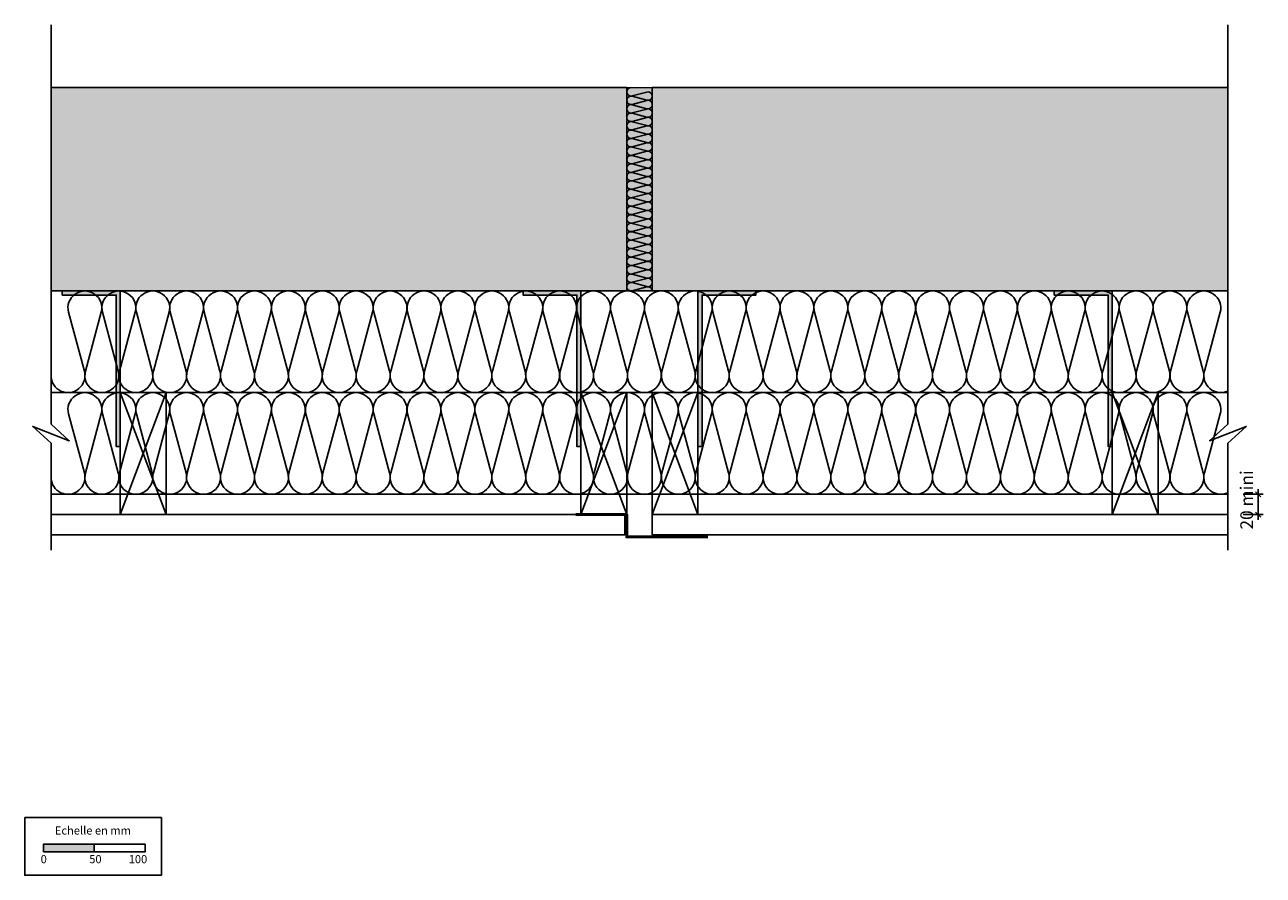
# Model space of a CAD drawing. Extents: x 35783 to 37001, y -14036 to -13199.
import ezdxf

# ---------------------------------------------------------------- set-up
doc = ezdxf.new("R2010")
doc.units = 0
doc.header["$LTSCALE"] = 5
doc.layers.add('Ech.1_5', color=7, linetype='CONTINUOUS')
doc.styles.add('ARIAL', font='txt')
pattern_1 = [(50, (0, 0), (-18.8428364, 1.6485344), [1.970293, -21.673223]), (355, (0, 0), (-3.645078, 19.760518), [1.576234, -17.338579]), (100.4514, (1.57, -0.137), (-15.197772, -18.1119724), [1.674491, -18.419405]), (46.1842, (0, 5.254), (-28.037034, 4.348279), [2.955439, -32.509832]), (96.6356, (2.336, 4.892), (-24.554126, -25.590634), [2.511737, -27.629104]), (351.1842, (0, 5.254), (24.554103, 25.590657), [2.364352, -26.007868]), (21, (2.627, 3.94), (-15.6810907, 10.577029), [1.970293, -21.673223]), (326, (2.627, 3.94), (6.392033, 19.050107), [1.576234, -17.338579]), (71.4514, (3.934, 3.06), (-22.07313, -8.473062), [1.674491, -18.419405]), (37.5, (0, 0), (0.3194453, 8.7453125), [0.01875, -17.1284133, 0.01875, -17.601285, 0.01875, -17.4042535]), (7.5, (0, 0), (6.9109882, 10.3614222), [0.01875, -10.035358, 0.01875, -16.734354, 0.01875, -6.6333206]), (-32.5, (-5.858, 0), (14.0238206, -0.59253), [0.01875, -6.567643, 0.01875, -20.4910487, 0.01875, -27.1900445]), (-42.5, (-8.485, 0), (15.3206357, 2.6298154), [0.01875, -8.537936, 0.01875, -13.608158, 0.01875, -19.3088722])]

# ---------------------------------------------------------------- blocks, each defined once
blk = doc.blocks.new('*D15')
at = {"layer": 'Ech.1_5', "color": 190, "lineweight": -2}
for p, q in [((36998.5, -13663.7), (36993.5, -13658.7)), ((36996, -13686.2), (36996, -13656.2)), ((37001, -13661.2), (36981.3, -13661.2)), ((37001, -13681.2), (36981.3, -13681.2)), ((36998.5, -13683.7), (36993.5, -13678.7))]:
    blk.add_line(p, q, dxfattribs=at)
at = {"layer": 'Ech.1_5', "color": 190, "lineweight": 18, "style": 'ARIAL'}
blk.add_text('20 mini', height=12.5, rotation=90, dxfattribs=at).set_placement((36991, -13695.9))

msp = doc.modelspace()

# ---------------------------------------------------------------- hatches: boundary and pattern name
at = {"layer": 'Ech.1_5', "linetype": 'CONTINUOUS'}
h = msp.add_hatch(dxfattribs=at)
h.set_pattern_fill('AR-CONC', color=9, scale=0.118111, style=0, pattern_type=2)
h.set_pattern_definition(pattern_1)
h.paths.add_polyline_path([(36375.3, -13461.2), (36375.3, -13261.2), (35809.3, -13261.2), (35809.3, -13461.2)])
for color, points in [(81, [(36400.3, -13461.2), (36375.3, -13461.2), (36375.3, -13261.2), (36400.3, -13261.2)]), (7, [(35877.4, -13461.2), (35820.4, -13461.2), (35820.4, -13465.2), (35873.4, -13465.2), (35873.4, -13614.3), (35877.4, -13614.3)]), (7, [(36330.3, -13461.2), (36273.3, -13461.2), (36273.3, -13465.2), (36326.3, -13465.2), (36326.3, -13614.3), (36330.3, -13614.3)]), (7, [(36445.3, -13461.2), (36502.3, -13461.2), (36502.3, -13465.2), (36449.3, -13465.2), (36449.3, -13614.3), (36445.3, -13614.3)]), (7, [(36852.6, -13461.2), (36795.5, -13461.2), (36795.5, -13465.2), (36848.6, -13465.2), (36848.6, -13614.3), (36852.6, -13614.3)])]:
    msp.add_hatch(color=color, dxfattribs=at).paths.add_polyline_path(points)
h = msp.add_hatch(dxfattribs=at)
h.set_pattern_fill('AR-CONC', color=9, scale=0.118111, style=0, pattern_type=2)
h.set_pattern_definition(pattern_1)
h.paths.add_polyline_path([(36966.3, -13461.2), (36966.3, -13261.2), (36400.3, -13261.2), (36400.3, -13461.2)])
at = {"layer": 'Ech.1_5'}
msp.add_hatch(color=190, dxfattribs=at).paths.add_polyline_path([(35801.8, -14012.9), (35851.8, -14012.9), (35851.8, -14005.4), (35801.8, -14005.4)])

# ---------------------------------------------------------------- linework, layer by layer
at = {"layer": 'Ech.1_5', "color": 190, "linetype": 'CONTINUOUS', "lineweight": -3}
for points in [[(35809.3, -13199.3), (35809.3, -13592.1), (35827.3, -13608.6), (35791.3, -13594.4), (35809.3, -13610.9), (35809.3, -13716.3)], [(36966.3, -13199.3), (36966.3, -13592.1), (36948.3, -13608.6), (36984.3, -13594.4), (36966.3, -13610.9), (36966.3, -13716.3)], [(35922.4, -13681.2), (35877.4, -13561.2), (35922.4, -13561.2), (35877.4, -13681.2)], [(36375.3, -13681.2), (36330.3, -13561.2), (36375.3, -13561.2), (36330.3, -13681.2)], [(36400.3, -13681.2), (36445.3, -13561.2), (36400.3, -13561.2), (36445.3, -13681.2)], [(36897.6, -13681.2), (36852.6, -13561.2), (36897.6, -13561.2), (36852.6, -13681.2)]]:
    msp.add_lwpolyline(points, dxfattribs=at)
at = {"layer": 'Ech.1_5', "color": 9, "linetype": 'CONTINUOUS', "lineweight": -3}
for points in [[(36375.3, -13461.2), (36375.3, -13261.2), (35809.3, -13261.2), (35809.3, -13461.2)], [(36966.3, -13461.2), (36966.3, -13261.2), (36400.3, -13261.2), (36400.3, -13461.2)]]:
    msp.add_lwpolyline(points, close=True, dxfattribs=at)
at = {"layer": 'Ech.1_5', "color": 81, "linetype": 'CONTINUOUS', "lineweight": 5}
msp.add_lwpolyline([(36400.3, -13461.2), (36375.3, -13461.2), (36375.3, -13261.2), (36400.3, -13261.2)], close=True, dxfattribs=at)
at = {"layer": 'Ech.1_5', "color": 190, "linetype": 'CONTINUOUS', "lineweight": -3}
for points in [[(36379.5, -13261.2, 1.140282), (36380.6, -13269.4), (36395.1, -13265.5, -1.303226), (36395.1, -13273.5), (36380.6, -13269.7, 1.303226), (36380.6, -13277.7), (36395.1, -13273.8, -1.303226), (36395.1, -13281.9), (36380.6, -13278, 1.303226), (36380.6, -13286), (36395.1, -13282.2, -1.303226), (36395.1, -13290.2), (36380.6, -13286.3, 1.303226), (36380.6, -13294.4), (36395.1, -13290.5, -1.303226), (36395.1, -13298.5), (36380.6, -13294.7, 1.303226), (36380.6, -13302.7), (36395.1, -13298.8, -1.303226), (36395.1, -13306.9), (36380.6, -13303, 1.303226), (36380.6, -13311), (36395.1, -13307.2, -1.303226), (36395.1, -13315.2), (36380.6, -13311.3, 1.303226), (36380.6, -13319.4), (36395.1, -13315.5, -1.303226), (36395.1, -13323.5), (36380.6, -13319.7, 1.303226), (36380.6, -13327.7), (36395.1, -13323.8, -1.303226), (36395.1, -13331.9), (36380.6, -13328, 1.303226), (36380.6, -13336), (36395.1, -13332.2, -1.303226), (36395.1, -13340.2), (36380.6, -13336.3, 1.303226), (36380.6, -13344.4), (36395.1, -13340.5, -1.303226), (36395.1, -13348.5), (36380.6, -13344.7, 1.303226), (36380.6, -13352.7), (36395.1, -13348.8, -1.303226), (36395.1, -13356.9), (36380.6, -13353, 1.303226), (36380.6, -13361), (36395.1, -13357.2, -1.303226), (36395.1, -13365.2), (36380.6, -13361.3, 1.303226), (36380.6, -13369.4), (36395.1, -13365.5, -1.303226), (36395.1, -13373.5), (36380.6, -13369.7, 1.303226), (36380.6, -13377.7), (36395.1, -13373.8, -1.303226), (36395.1, -13381.9), (36380.6, -13378, 1.303226), (36380.6, -13386), (36395.1, -13382.2, -1.303226), (36395.1, -13390.2), (36380.6, -13386.3, 1.303226), (36380.5, -13394.4), (36395.1, -13390.5, -1.303226), (36395.1, -13398.5), (36380.5, -13394.7, 1.303226), (36380.5, -13402.7), (36395.1, -13398.8, -1.303226), (36395.1, -13406.9), (36380.5, -13403, 1.303226), (36380.5, -13411), (36395.1, -13407.2, -1.303226), (36395.1, -13415.2), (36380.5, -13411.3, 1.303226), (36380.5, -13419.4), (36395.1, -13415.5, -1.303226), (36395.1, -13423.5), (36380.5, -13419.7, 1.303226), (36380.5, -13427.7), (36395.1, -13423.8, -1.303226), (36395.1, -13431.9), (36380.5, -13428, 1.303226), (36380.5, -13436), (36395.1, -13432.2, -1.303226), (36395.1, -13440.2), (36380.5, -13436.3, 1.303226), (36380.5, -13444.4), (36395.1, -13440.5, -1.303226), (36395.1, -13448.5), (36380.5, -13444.7, 1.303226), (36380.5, -13452.7), (36395.1, -13448.8, -1.303226), (36395.1, -13456.9), (36380.5, -13453, 1.303226), (36380.5, -13461), (36395.1, -13457.2, -0.493543), (36400.3, -13461.2)], [(35809.3, -13544.5, 1.140282), (35842.1, -13540.2), (35826.5, -13482.2, -1.303226), (35858.7, -13482.2), (35843.2, -13540.2, 1.303226), (35875.4, -13540.2), (35859.9, -13482.2, -1.303226), (35892.1, -13482.2), (35876.5, -13540.2, 1.303226), (35908.7, -13540.2), (35893.2, -13482.2, -1.303226), (35925.4, -13482.2), (35909.9, -13540.2, 1.303226), (35942.1, -13540.2), (35926.5, -13482.2, -1.303226), (35958.7, -13482.2), (35943.2, -13540.2, 1.303226), (35975.4, -13540.2), (35959.9, -13482.2, -1.303226), (35992.1, -13482.2), (35976.5, -13540.2, 1.303226), (36008.7, -13540.2), (35993.2, -13482.2, -1.303226), (36025.4, -13482.2), (36009.9, -13540.2, 1.303226), (36042.1, -13540.2), (36026.5, -13482.2, -1.303226), (36058.7, -13482.2), (36043.2, -13540.2, 1.303226), (36075.4, -13540.2), (36059.9, -13482.2, -1.303226), (36092.1, -13482.2), (36076.5, -13540.2, 1.303226), (36108.7, -13540.2), (36093.2, -13482.2, -1.303226), (36125.4, -13482.2), (36109.9, -13540.2, 1.303226), (36142.1, -13540.2), (36126.5, -13482.2, -1.303226), (36158.7, -13482.2), (36143.2, -13540.2, 1.303226), (36175.4, -13540.2), (36159.9, -13482.2, -1.303226), (36192.1, -13482.2), (36176.5, -13540.2, 1.303226), (36208.7, -13540.2), (36193.2, -13482.2, -1.303226), (36225.4, -13482.2), (36209.9, -13540.2, 1.303226), (36242.1, -13540.2), (36226.5, -13482.2, -1.303226), (36258.7, -13482.2), (36243.2, -13540.2, 1.303226), (36275.4, -13540.2), (36259.9, -13482.2, -1.303226), (36292.1, -13482.2), (36276.5, -13540.2, 1.303226), (36308.7, -13540.2), (36293.2, -13482.2, -1.303226), (36325.4, -13482.2), (36309.9, -13540.2, 1.303226), (36342.1, -13540.2), (36326.5, -13482.2, -1.303226), (36358.7, -13482.2), (36343.2, -13540.2, 1.303226), (36375.4, -13540.2), (36359.9, -13482.2, -1.303226), (36392.1, -13482.2), (36376.5, -13540.2, 1.303226), (36408.7, -13540.2), (36393.2, -13482.2, -1.303226), (36425.4, -13482.2), (36409.9, -13540.2, 1.303226), (36442.1, -13540.2), (36426.5, -13482.2, -1.303226), (36458.7, -13482.2), (36443.2, -13540.2, 1.303226), (36475.4, -13540.2), (36459.9, -13482.2, -1.303226), (36492.1, -13482.2), (36476.5, -13540.2, 1.303226), (36508.7, -13540.2), (36493.2, -13482.2, -1.303226), (36525.4, -13482.2), (36509.9, -13540.2, 1.303226), (36542.1, -13540.2), (36526.5, -13482.2, -1.303226), (36558.7, -13482.2), (36543.2, -13540.2, 1.303226), (36575.4, -13540.2), (36559.9, -13482.2, -1.303226), (36592.1, -13482.2), (36576.5, -13540.2, 1.303226), (36608.7, -13540.2), (36593.2, -13482.2, -1.303226), (36625.4, -13482.2), (36609.9, -13540.2, 1.303226), (36642.1, -13540.2), (36626.5, -13482.2, -1.303226), (36658.7, -13482.2), (36643.2, -13540.2, 1.303226), (36675.4, -13540.2), (36659.9, -13482.2, -1.303226), (36692.1, -13482.2), (36676.5, -13540.2, 1.303226), (36708.7, -13540.2), (36693.2, -13482.2, -1.303226), (36725.4, -13482.2), (36709.9, -13540.2, 1.303226), (36742.1, -13540.2), (36726.5, -13482.2, -1.303226), (36758.7, -13482.2), (36743.2, -13540.2, 1.303226), (36775.4, -13540.2), (36759.9, -13482.2, -1.303226), (36792.1, -13482.2), (36776.5, -13540.2, 1.303226), (36808.7, -13540.2), (36793.2, -13482.2, -1.303226), (36825.4, -13482.2), (36809.9, -13540.2, 1.303226), (36842.1, -13540.2), (36826.5, -13482.2, -1.303226), (36858.7, -13482.2), (36843.2, -13540.2, 1.303226), (36875.4, -13540.2), (36859.9, -13482.2, -1.303226), (36892.1, -13482.2), (36876.5, -13540.2, 1.303226), (36908.7, -13540.2), (36893.2, -13482.2, -1.303226), (36925.4, -13482.2), (36909.9, -13540.2, 1.303226), (36942.1, -13540.2), (36926.5, -13482.2, -1.303226), (36958.7, -13482.2), (36943.2, -13540.2, 0.636232), (36966.3, -13559.6)], [(35809.3, -13644.5, 1.140282), (35842.1, -13640.2), (35826.5, -13582.2, -1.303226), (35858.7, -13582.2), (35843.2, -13640.2, 1.303226), (35875.4, -13640.2), (35859.9, -13582.2, -1.303226), (35892.1, -13582.2), (35876.5, -13640.2, 1.303226), (35908.7, -13640.2), (35893.2, -13582.2, -1.303226), (35925.4, -13582.2), (35909.9, -13640.2, 1.303226), (35942.1, -13640.2), (35926.5, -13582.2, -1.303226), (35958.7, -13582.2), (35943.2, -13640.2, 1.303226), (35975.4, -13640.2), (35959.9, -13582.2, -1.303226), (35992.1, -13582.2), (35976.5, -13640.2, 1.303226), (36008.7, -13640.2), (35993.2, -13582.2, -1.303226), (36025.4, -13582.2), (36009.9, -13640.2, 1.303226), (36042.1, -13640.2), (36026.5, -13582.2, -1.303226), (36058.7, -13582.2), (36043.2, -13640.2, 1.303226), (36075.4, -13640.2), (36059.9, -13582.2, -1.303226), (36092.1, -13582.2), (36076.5, -13640.2, 1.303226), (36108.7, -13640.2), (36093.2, -13582.2, -1.303226), (36125.4, -13582.2), (36109.9, -13640.2, 1.303226), (36142.1, -13640.2), (36126.5, -13582.2, -1.303226), (36158.7, -13582.2), (36143.2, -13640.2, 1.303226), (36175.4, -13640.2), (36159.9, -13582.2, -1.303226), (36192.1, -13582.2), (36176.5, -13640.2, 1.303226), (36208.7, -13640.2), (36193.2, -13582.2, -1.303226), (36225.4, -13582.2), (36209.9, -13640.2, 1.303226), (36242.1, -13640.2), (36226.5, -13582.2, -1.303226), (36258.7, -13582.2), (36243.2, -13640.2, 1.303226), (36275.4, -13640.2), (36259.9, -13582.2, -1.303226), (36292.1, -13582.2), (36276.5, -13640.2, 1.303226), (36308.7, -13640.2), (36293.2, -13582.2, -1.303226), (36325.4, -13582.2), (36309.9, -13640.2, 1.303226), (36342.1, -13640.2), (36326.5, -13582.2, -1.303226), (36358.7, -13582.2), (36343.2, -13640.2, 1.303226), (36375.4, -13640.2), (36359.9, -13582.2, -1.303226), (36392.1, -13582.2), (36376.5, -13640.2, 1.303226), (36408.7, -13640.2), (36393.2, -13582.2, -1.303226), (36425.4, -13582.2), (36409.9, -13640.2, 1.303226), (36442.1, -13640.2), (36426.5, -13582.2, -1.303226), (36458.7, -13582.2), (36443.2, -13640.2, 1.303226), (36475.4, -13640.2), (36459.9, -13582.2, -1.303226), (36492.1, -13582.2), (36476.5, -13640.2, 1.303226), (36508.7, -13640.2), (36493.2, -13582.2, -1.303226), (36525.4, -13582.2), (36509.9, -13640.2, 1.303226), (36542.1, -13640.2), (36526.5, -13582.2, -1.303226), (36558.7, -13582.2), (36543.2, -13640.2, 1.303226), (36575.4, -13640.2), (36559.9, -13582.2, -1.303226), (36592.1, -13582.2), (36576.5, -13640.2, 1.303226), (36608.7, -13640.2), (36593.2, -13582.2, -1.303226), (36625.4, -13582.2), (36609.9, -13640.2, 1.303226), (36642.1, -13640.2), (36626.5, -13582.2, -1.303226), (36658.7, -13582.2), (36643.2, -13640.2, 1.303226), (36675.4, -13640.2), (36659.9, -13582.2, -1.303226), (36692.1, -13582.2), (36676.5, -13640.2, 1.303226), (36708.7, -13640.2), (36693.2, -13582.2, -1.303226), (36725.4, -13582.2), (36709.9, -13640.2, 1.303226), (36742.1, -13640.2), (36726.5, -13582.2, -1.303226), (36758.7, -13582.2), (36743.2, -13640.2, 1.303226), (36775.4, -13640.2), (36759.9, -13582.2, -1.303226), (36792.1, -13582.2), (36776.5, -13640.2, 1.303226), (36808.7, -13640.2), (36793.2, -13582.2, -1.303226), (36825.4, -13582.2), (36809.9, -13640.2, 1.303226), (36842.1, -13640.2), (36826.5, -13582.2, -1.303226), (36858.7, -13582.2), (36843.2, -13640.2, 1.303226), (36875.4, -13640.2), (36859.9, -13582.2, -1.303226), (36892.1, -13582.2), (36876.5, -13640.2, 1.303226), (36908.7, -13640.2), (36893.2, -13582.2, -1.303226), (36925.4, -13582.2), (36909.9, -13640.2, 1.303226), (36942.1, -13640.2), (36926.5, -13582.2, -1.303226), (36958.7, -13582.2), (36943.2, -13640.2, 0.636158), (36966.3, -13659.6)]]:
    msp.add_lwpolyline(points, format="xyb", dxfattribs=at)
for points in [[(36423.8, -13561.2), (35809.3, -13561.2), (35809.3, -13461.2), (36966.3, -13461.2), (36966.3, -13561.2)], [(36966.3, -13661.2), (35809.3, -13661.2), (35809.3, -13610.9), (35791.3, -13594.4), (35827.3, -13608.6), (35809.3, -13592.1), (35809.3, -13561.2), (36423.8, -13561.2), (36966.3, -13561.2), (36966.3, -13592.1), (36948.3, -13608.6), (36984.3, -13594.4), (36966.3, -13610.9)]]:
    msp.add_lwpolyline(points, close=True, dxfattribs=at)
at = {"layer": 'Ech.1_5', "color": 7, "linetype": 'CONTINUOUS', "lineweight": -3}
for points in [[(35877.4, -13461.2), (35820.4, -13461.2), (35820.4, -13465.2), (35873.4, -13465.2), (35873.4, -13614.3), (35877.4, -13614.3)], [(36330.3, -13461.2), (36273.3, -13461.2), (36273.3, -13465.2), (36326.3, -13465.2), (36326.3, -13614.3), (36330.3, -13614.3)], [(36445.3, -13461.2), (36502.3, -13461.2), (36502.3, -13465.2), (36449.3, -13465.2), (36449.3, -13614.3), (36445.3, -13614.3)], [(36852.6, -13461.2), (36795.5, -13461.2), (36795.5, -13465.2), (36848.6, -13465.2), (36848.6, -13614.3), (36852.6, -13614.3)], [(35877.4, -13561.2), (35877.4, -13681.2), (35922.4, -13681.2), (35922.4, -13561.2)], [(36330.3, -13561.2), (36330.3, -13681.2), (36375.3, -13681.2), (36375.3, -13561.2)], [(36445.3, -13561.2), (36445.3, -13681.2), (36400.3, -13681.2), (36400.3, -13561.2)], [(36852.6, -13561.2), (36852.6, -13681.2), (36897.6, -13681.2), (36897.6, -13561.2)]]:
    msp.add_lwpolyline(points, close=True, dxfattribs=at)
at = {"layer": 'Ech.1_5', "color": 5, "linetype": 'CONTINUOUS', "lineweight": -3}
for points in [[(35877.4, -13561.2), (35877.4, -13681.2), (35922.4, -13681.2), (35922.4, -13561.2), (35877.4, -13561.2)], [(36330.3, -13561.2), (36330.3, -13681.2), (36375.3, -13681.2), (36375.3, -13561.2), (36330.3, -13561.2)], [(36445.3, -13561.2), (36445.3, -13681.2), (36400.3, -13681.2), (36400.3, -13561.2), (36445.3, -13561.2)], [(36852.6, -13561.2), (36852.6, -13681.2), (36897.6, -13681.2), (36897.6, -13561.2), (36852.6, -13561.2)]]:
    msp.add_lwpolyline(points, dxfattribs=at)
at = {"layer": 'Ech.1_5', "color": 9, "linetype": 'CONTINUOUS', "lineweight": -3}
for points in [[(35809.3, -13681.2), (35809.3, -13701.2), (36373.3, -13701.2), (36373.3, -13681.2), (35809.3, -13681.2)], [(36400.3, -13681.2), (36400.3, -13701.2), (36966.3, -13701.2), (36966.3, -13681.2), (36400.3, -13681.2)]]:
    msp.add_lwpolyline(points, dxfattribs=at)
at = {"layer": 'Ech.1_5', "color": 7, "linetype": 'CONTINUOUS', "lineweight": 50}
msp.add_lwpolyline([(36455.1, -13703.2), (36378.7, -13703.2), (36375.3, -13703.2), (36375.3, -13681.2), (36325.3, -13681.2)], dxfattribs=at)
at = {"layer": 'Ech.1_5', "color": 190}
for points in [[(35783.5, -13979.2), (35917.9, -13979.2), (35917.9, -14035.9), (35783.5, -14035.9), (35783.5, -13979.2)], [(35801.8, -14012.9), (35851.8, -14012.9), (35851.8, -14005.4), (35801.8, -14005.4), (35801.8, -14012.9)], [(35851.8, -14012.9), (35901.8, -14012.9), (35901.8, -14005.4), (35851.8, -14005.4), (35851.8, -14012.9)]]:
    msp.add_lwpolyline(points, dxfattribs=at)

# ---------------------------------------------------------------- block references
at = {"layer": 'Ech.1_5', "color": 0, "lineweight": -3}
msp.add_blockref('*D15', (0, 0), dxfattribs=at)

# ---------------------------------------------------------------- texts
at = {"layer": 'Ech.1_5', "color": 190, "style": 'ARIAL'}
for s, p in [('Echelle en mm', (35813.1, -13995.9)), ('0', (35799.1, -14024.1)), ('50', (35846.9, -14024.1)), ('100', (35885.7, -14024.1))]:
    msp.add_text(s, height=8, dxfattribs=at).set_placement(p)

doc.saveas('drawing.dxf')
